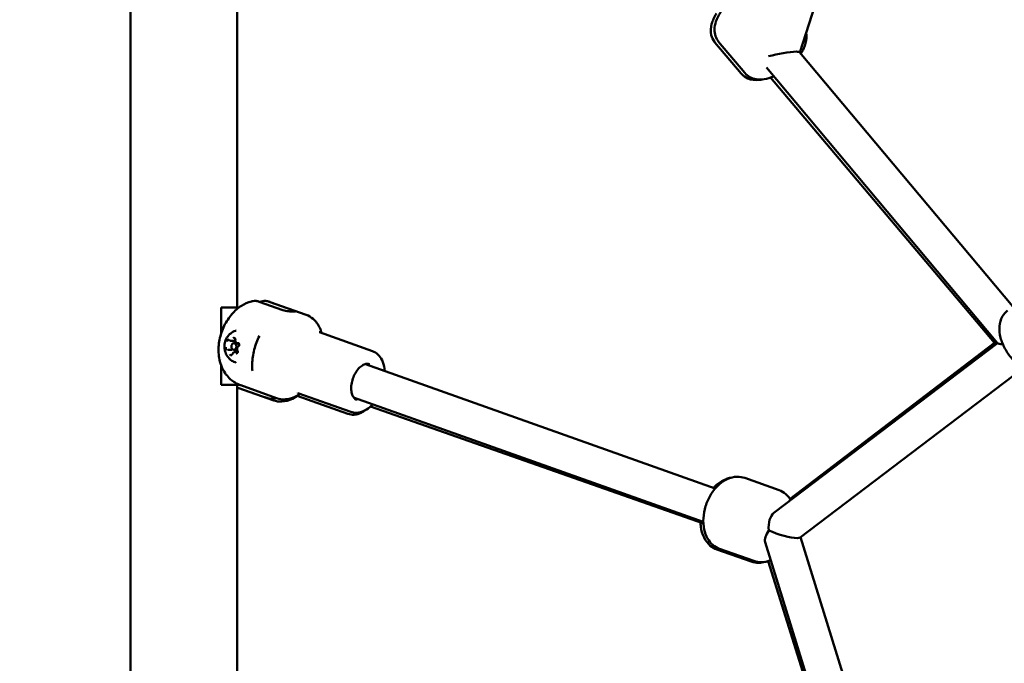
# Model space of a CAD drawing. Units: millimetres. Extents: x -19096 to 14554, y 0 to 12682.
# Drawn here: x 6390 to 6836, y 8038 to 8330 of the extents above; entities that cross this region are included whole.
import ezdxf

# ---------------------------------------------------------------- set-up
doc = ezdxf.new("R2010")
doc.units = ezdxf.units.MM
doc.layers.add('MD_Visible', color=7, linetype='Continuous', lineweight=50)
doc.styles.get("Standard").update_dxf_attribs({"font": 'arial.ttf'})
doc.dimstyles.new('ISO-25', dxfattribs={"dimtxt": 180, "dimasz": 120, "dimexe": 1.25, "dimexo": 0.625, "dimgap": 60, "dimtad": 1, "dimtoh": 1, "dimdec": 0, "dimlfac": 0.1, "dimrnd": 5, "dimtxsty": 'Standard', "dimcen": 0, "dimse1": 1, "dimse2": 1, "dimadec": 0, "dimazin": 0, "dimtfac": 1, "dimtdec": 0, "dimtmove": 1, "dimatfit": 3, "dimfxl": 1, "dimarcsym": 0})

# ---------------------------------------------------------------- blocks, each defined once
blk = doc.blocks.new('CustomObjectsInViewport6_0')
at = {"layer": 'MD_Visible', "extrusion": (0, 1, 0)}
for p, q in [((9242.91, 7016.09), (9242.91, 10016.09)), ((9545.87, 8314.85), (9638.47, 8600.72)), ((9291.21, 8199.49), (9291.21, 8574.49)), ((9519.39, 8305.26), (9507.48, 8319.38)), ((9521.04, 8305.54), (9509.16, 8319.7)), ((9642.36, 8199.91), (9545.8, 8314.92)), ((9635.43, 8183.28), (9530.76, 8307.96)), ((9633.99, 8183.44), (9532.68, 8303.47)), ((9283.95, 8199.49), (9283.95, 8187.74)), ((9292.1, 8199.49), (9283.95, 8199.49)), ((9311.9, 8198.25), (9301.19, 8202.06)), ((9316.4, 8198.25), (9305.69, 8202.06)), ((9322.45, 8196.11), (9306.17, 8201.9)), ((9283.71, 8186.94), (9283.71, 8187.19)), ((9283.71, 8187.19), (9283.78, 8187.19)), ((9283.72, 8186.99), (9283.71, 8186.99)), ((9352.4, 8179.73), (9328.44, 8188.25)), ((9287.08, 8180.26), (9288.75, 8180.26)), ((9288.47, 8184.28), (9290.14, 8184.28)), ((9291.07, 8183.25), (9289.72, 8183.25)), ((9291.07, 8180.25), (9289.72, 8180.25)), ((9291.39, 8183.24), (9291.68, 8183.24)), ((9635.4, 8183.32), (9534.2, 8106.48)), ((9634.03, 8183.47), (9541.53, 8112.81)), ((9283.95, 8175.75), (9283.95, 8175.75)), ((9290.01, 8179.21), (9291.38, 8179.21)), ((9283.95, 8173.17), (9283.95, 8164.49)), ((9507.59, 8117.51), (9349.25, 8173.84)), ((9646.81, 8171.9), (9546.06, 8095.4)), ((9283.95, 8164.49), (9292.05, 8164.49)), ((9291.21, 7919.49), (9291.21, 8164.49)), ((9307.71, 8157.4), (9291.42, 8163.14)), ((9291.88, 8162.99), (9302.61, 8159.22)), ((9309.05, 8158.42), (9292.77, 8164.22)), ((9341.29, 8151.31), (9318.32, 8159.39)), ((9342.62, 8152.21), (9318.65, 8160.74)), ((9502.22, 8102.44), (9343.89, 8158.77)), ((9502.25, 8101.64), (9351.59, 8154.68)), ((9536.52, 8116.77), (9521, 8122.29)), ((9638.45, 7798.1), (9546.29, 8095.58)), ((9625.01, 7787.43), (9530.25, 8093.29)), ((9523.94, 8084.47), (9508.41, 8089.94)), ((9525.13, 8084.74), (9509.61, 8090.26)), ((9623.88, 7789.18), (9531.64, 8084.68))]:
    blk.add_line(p, q, dxfattribs=at)
at = {"layer": 'MD_Visible'}
for centre, major_axis, ratio, start_param, end_param in [((9536.89, 8313.1), (8.95, 1.75), 0.129515, 0.586349, 2.157145), ((9536.89, 8313.1), (8.95, 1.75), 0.129515, 0.071613, 0.586349), ((9289.72, 8181.75), (0, 1.5), 0.766044, -1.570796, 4.712389), ((9645.52, 8182.18), (11.51, -1.26), 0.053694, 2.692243, 3.085281), ((9536.99, 8098.56), (-1.33, 8.56), 0.588841, 0.308187, 1.479756), ((9536.99, 8098.56), (-9.22, 2.96), 0.188071, 1.040624, 2.61142), ((9536.99, 8098.56), (-9.22, 2.96), 0.188071, 2.61142, 3.010648)]:
    blk.add_ellipse(centre, major_axis=major_axis, ratio=ratio, start_param=start_param, end_param=end_param, dxfattribs=at)
at = {"layer": 'MD_Visible', "extrusion": (2.27575e-16, 8.00982e-42, -1)}
blk.add_ellipse((9291.07, 8181.75), major_axis=(0, 1.5), ratio=0.766044, start_param=0, end_param=1.036325, dxfattribs=at)
at = {"layer": 'MD_Visible', "extrusion": (2.27575e-16, 5.97514e-42, -1)}
blk.add_ellipse((9291.07, 8181.75), major_axis=(0, 1.5), ratio=0.766044, start_param=3.047683, end_param=3.141593, dxfattribs=at)
at = {"layer": 'MD_Visible', "extrusion": (3.13326e-16, 1.04481e-15, -1)}
blk.add_ellipse((9646.93, 8182.03), major_axis=(-11.51, 1.29), ratio=0.055055, start_param=-0.675377, end_param=-0.057754, dxfattribs=at)
at = {"layer": 'MD_Visible', "extrusion": (3.13326e-16, -4.09188e-17, -1)}
blk.add_ellipse((9536.99, 8098.56), major_axis=(-6.3, -6.04), ratio=0.45068, start_param=0.221985, end_param=1.131665, dxfattribs=at)
at = {"layer": 'MD_Visible'}
for points, knots in [([(9509.16, 8319.7), (9508.53, 8320.45), (9508.05, 8321.32), (9507.41, 8323.19), (9507.28, 8324.19), (9507.29, 8326.43), (9507.54, 8327.63), (9508.45, 8330.36), (9509.24, 8331.84), (9511.2, 8334.71), (9512.38, 8336.09), (9514.95, 8338.58), (9516.32, 8339.71), (9519.22, 8341.66), (9520.73, 8342.5), (9523.89, 8343.81), (9525.54, 8344.28), (9528.84, 8344.58), (9530.53, 8344.46), (9533.22, 8343.32), (9534.2, 8342.66), (9535.06, 8341.71), (9535.13, 8341.63), (9535.2, 8341.56)], [3.656328, 3.656328, 3.656328, 3.656328, 3.837613, 3.837613, 4.040368, 4.040368, 4.314938, 4.314938, 4.69252, 4.69252, 5.075836, 5.075836, 5.443073, 5.443073, 5.811811, 5.811811, 6.198005, 6.198005, 6.561058, 6.561058, 6.77894, 6.77894, 6.797921, 6.797921, 6.797921, 6.797921]), ([(9508.18, 8332.5), (9508.16, 8332.46), (9508.13, 8332.42), (9507.17, 8330.89), (9506.43, 8329.35), (9505.57, 8326.15), (9505.41, 8324.46), (9506.08, 8321.63), (9506.56, 8320.54), (9507.35, 8319.53), (9507.41, 8319.45), (9507.48, 8319.38)], [7.9155154, 7.9155154, 7.9155154, 7.9155154, 7.9261744, 7.9261744, 8.3122927, 8.3122927, 8.6746506, 8.6746506, 8.8927531, 8.8927531, 8.9112927, 8.9112927, 8.9112927, 8.9112927]), ([(9546.33, 8314.29), (9546.36, 8314.33), (9546.38, 8314.36), (9547.35, 8315.88), (9548.09, 8317.41), (9548.94, 8320.54), (9549.12, 8322.14), (9548.78, 8323.84)], [4.7729221, 4.7729221, 4.7729221, 4.7729221, 4.7823394, 4.7823394, 5.1685338, 5.1685338, 5.5151998, 5.5151998, 5.5151998, 5.5151998]), ([(9529.07, 8302.67), (9528.5, 8302.54), (9527.93, 8302.45), (9525.75, 8302.25), (9524.06, 8302.37), (9521.37, 8303.51), (9520.38, 8304.17), (9519.52, 8305.11), (9519.45, 8305.19), (9519.39, 8305.26)], [2.9237659, 2.9237659, 2.9237659, 2.9237659, 3.0560778, 3.0560778, 3.4184358, 3.4184358, 3.6365383, 3.6365383, 3.6550779, 3.6550779, 3.6550779, 3.6550779]), ([(9521.04, 8305.54), (9521.67, 8304.79), (9522.45, 8304.17), (9524.18, 8303.21), (9525.14, 8302.91), (9527.35, 8302.54), (9528.58, 8302.57), (9531.24, 8302.97), (9532.67, 8303.41), (9534.08, 8304.01)], [2.6268569, 2.6268569, 2.6268569, 2.6268569, 2.8081412, 2.8081412, 3.0108969, 3.0108969, 3.2854666, 3.2854666, 3.6223843, 3.6223843, 3.6223843, 3.6223843]), ([(9301.19, 8202.06), (9300.73, 8202.22), (9300.23, 8202.34), (9299.21, 8202.43), (9298.69, 8202.4), (9298.05, 8202.29), (9297.87, 8202.25), (9297.69, 8202.21)], [-2.4259661, -2.4259661, -2.4259661, -2.4259661, -2.2424038, -2.2424038, -2.0588416, -2.0588416, -1.9894366, -1.9894366, -1.9894366, -1.9894366]), ([(9305.69, 8202.06), (9305.23, 8202.22), (9304.73, 8202.34), (9303.71, 8202.43), (9303.19, 8202.4), (9302.32, 8202.25), (9301.89, 8202.13), (9301.46, 8201.96)], [-7.2778982, -7.2778982, -7.2778982, -7.2778982, -7.094336, -7.094336, -6.9107737, -6.9107737, -6.7499071, -6.7499071, -6.7499071, -6.7499071]), ([(9297.69, 8202.21), (9296.01, 8201.76), (9294.51, 8201.06), (9291.49, 8199.16), (9290.07, 8197.89), (9287.4, 8194.85), (9286.23, 8193.03), (9284.34, 8189.12), (9283.63, 8187.03), (9282.77, 8182.71), (9282.62, 8180.48), (9283.01, 8176.05), (9283.53, 8173.84), (9285.43, 8169.98), (9286.6, 8168.32), (9289.42, 8165.84), (9290.89, 8164.92), (9292.59, 8164.28), (9292.68, 8164.25), (9292.77, 8164.22)], [0.185674, 0.185674, 0.185674, 0.185674, 0.448734, 0.448734, 0.783154, 0.783154, 1.178764, 1.178764, 1.585621, 1.585621, 1.992435, 1.992435, 2.380717, 2.380717, 2.681312, 2.681312, 2.911593, 2.911593, 2.924447, 2.924447, 2.924447, 2.924447]), ([(9305.3, 8202.18), (9305.36, 8202.17), (9305.42, 8202.15), (9305.53, 8202.11), (9305.59, 8202.1), (9305.71, 8202.06), (9305.77, 8202.04), (9305.88, 8202), (9305.94, 8201.98), (9306.06, 8201.94), (9306.11, 8201.92), (9306.17, 8201.9)], [0.17602576, 0.17602576, 0.17602576, 0.17602576, 0.18424982, 0.18424982, 0.19247388, 0.19247388, 0.20069794, 0.20069794, 0.208922, 0.208922, 0.21714607, 0.21714607, 0.21714607, 0.21714607]), ([(9311.9, 8198.25), (9312.23, 8198.13), (9312.63, 8198.02), (9313.51, 8197.85), (9313.99, 8197.79), (9314.86, 8197.7), (9315.32, 8197.67), (9316.15, 8197.63), (9316.52, 8197.62), (9317.08, 8197.62), (9317.32, 8197.63), (9317.6, 8197.67), (9317.64, 8197.7), (9317.57, 8197.79), (9317.44, 8197.85), (9317.02, 8198.02), (9316.73, 8198.13), (9316.4, 8198.25)], [-2.114131, -2.114131, -2.114131, -2.114131, -1.981996, -1.981996, -1.849861, -1.849861, -1.71773, -1.71773, -1.585598, -1.585598, -1.453467, -1.453467, -1.321336, -1.321336, -1.189201, -1.189201, -1.057066, -1.057066, -1.057066, -1.057066]), ([(9660.52, 8171), (9659.64, 8170.34), (9658.64, 8169.85), (9656.48, 8169.22), (9655.34, 8169.13), (9652.83, 8169.27), (9651.49, 8169.6), (9648.64, 8170.72), (9647.16, 8171.59), (9644.34, 8173.71), (9643.01, 8174.99), (9640.66, 8177.76), (9639.63, 8179.26), (9637.93, 8182.41), (9637.25, 8184.06), (9636.36, 8187.45), (9636.15, 8189.19), (9636.41, 8192.47), (9636.81, 8194.03), (9638.22, 8196.45), (9639.01, 8197.36), (9639.96, 8198.08)], [5.883958, 5.883958, 5.883958, 5.883958, 6.094756, 6.094756, 6.326801, 6.326801, 6.621589, 6.621589, 6.985776, 6.985776, 7.35922, 7.35922, 7.725574, 7.725574, 8.09445, 8.09445, 8.469715, 8.469715, 8.797839, 8.797839, 9.025551, 9.025551, 9.025551, 9.025551]), ([(9329.44, 8187.89), (9329.22, 8188.68), (9328.94, 8189.44), (9327.88, 8191.74), (9326.88, 8193.15), (9324.69, 8195.06), (9323.61, 8195.7), (9322.45, 8196.11)], [5.3525039, 5.3525039, 5.3525039, 5.3525039, 5.5010744, 5.5010744, 5.8262668, 5.8262668, 6.0660392, 6.0660392, 6.0660392, 6.0660392]), ([(9290.75, 8174.47), (9290.04, 8174.67), (9289.38, 8174.97), (9288.17, 8175.76), (9287.63, 8176.25), (9286.69, 8177.37), (9286.31, 8178.01), (9285.72, 8179.41), (9285.53, 8180.18), (9285.37, 8181.77), (9285.42, 8182.6), (9285.77, 8184.24), (9286.07, 8185.05), (9286.97, 8186.51), (9287.52, 8187.17), (9288.84, 8188.22), (9289.55, 8188.63), (9290.49, 8188.94), (9290.62, 8188.98), (9290.75, 8189.02)], [3.604641, 3.604641, 3.604641, 3.604641, 3.858592, 3.858592, 4.139416, 4.139416, 4.464297, 4.464297, 4.839074, 4.839074, 5.245052, 5.245052, 5.643281, 5.643281, 5.993861, 5.993861, 6.287392, 6.287392, 6.335218, 6.335218, 6.335218, 6.335218]), ([(9287.38, 8184.94), (9287.38, 8184.94), (9287.37, 8184.94), (9287.28, 8184.91), (9287.19, 8184.86), (9287.04, 8184.74), (9286.98, 8184.67), (9286.86, 8184.53), (9286.81, 8184.45), (9286.71, 8184.25), (9286.67, 8184.12), (9286.64, 8184), (9286.64, 8183.99), (9286.64, 8183.99)], [-0.0006567, -0.0006567, -0.0006567, -0.0006567, 0, 0, 0.0394171, 0.0394171, 0.0702393, 0.0702393, 0.1010616, 0.1010616, 0.1404787, 0.1404787, 0.1411354, 0.1411354, 0.1411354, 0.1411354]), ([(9287.53, 8184.69), (9287.55, 8184.69), (9287.57, 8184.69), (9287.6, 8184.68), (9287.62, 8184.68), (9287.66, 8184.67), (9287.67, 8184.66), (9287.71, 8184.64), (9287.73, 8184.63), (9287.76, 8184.6), (9287.78, 8184.59), (9287.8, 8184.57)], [0.2575407, 0.2575407, 0.2575407, 0.2575407, 0.388736, 0.388736, 0.5199313, 0.5199313, 0.6511266, 0.6511266, 0.7823219, 0.7823219, 0.9135172, 0.9135172, 0.9135172, 0.9135172]), ([(9287.8, 8184.57), (9287.83, 8184.53), (9287.87, 8184.5), (9287.95, 8184.44), (9287.99, 8184.41), (9288.08, 8184.36), (9288.13, 8184.34), (9288.22, 8184.31), (9288.27, 8184.3), (9288.37, 8184.28), (9288.42, 8184.28), (9288.47, 8184.28)], [2.2280754, 2.2280754, 2.2280754, 2.2280754, 2.3592707, 2.3592707, 2.490466, 2.490466, 2.6216613, 2.6216613, 2.7528566, 2.7528566, 2.8840519, 2.8840519, 2.8840519, 2.8840519]), ([(9290.35, 8185.27), (9290.35, 8185.27), (9290.35, 8185.27), (9290.28, 8185.36), (9290.2, 8185.45), (9290.05, 8185.56), (9289.98, 8185.6), (9289.82, 8185.65), (9289.74, 8185.67), (9289.56, 8185.67), (9289.45, 8185.66), (9289.35, 8185.62), (9289.35, 8185.62), (9289.35, 8185.62)], [-0.0006567, -0.0006567, -0.0006567, -0.0006567, 0, 0, 0.0394171, 0.0394171, 0.0702393, 0.0702393, 0.1010616, 0.1010616, 0.1404787, 0.1404787, 0.1411354, 0.1411354, 0.1411354, 0.1411354]), ([(9289.88, 8185.5), (9289.92, 8185.5), (9289.97, 8185.49), (9290.06, 8185.45), (9290.11, 8185.41), (9290.19, 8185.32), (9290.23, 8185.27), (9290.29, 8185.15), (9290.31, 8185.09), (9290.34, 8184.95), (9290.35, 8184.88), (9290.35, 8184.77), (9290.35, 8184.73), (9290.35, 8184.7)], [0.257541, 0.257541, 0.257541, 0.257541, 0.598176, 0.598176, 0.93881, 0.93881, 1.24154, 1.24154, 1.531125, 1.531125, 1.818949, 1.818949, 1.960715, 1.960715, 1.960715, 1.960715]), ([(9290.35, 8184.7), (9290.33, 8184.56), (9290.34, 8184.42), (9290.38, 8184.14), (9290.42, 8184.01), (9290.54, 8183.76), (9290.61, 8183.65), (9290.79, 8183.46), (9290.89, 8183.38), (9291.1, 8183.28), (9291.21, 8183.25), (9291.35, 8183.24), (9291.37, 8183.24), (9291.39, 8183.24)], [1.180878, 1.180878, 1.180878, 1.180878, 1.521434, 1.521434, 1.861769, 1.861769, 2.198439, 2.198439, 2.521923, 2.521923, 2.822542, 2.822542, 2.884052, 2.884052, 2.884052, 2.884052]), ([(9301.25, 8186.61), (9300.75, 8185.63), (9300.3, 8184.6), (9299.51, 8182.51), (9299.17, 8181.44), (9298.61, 8179.28), (9298.39, 8178.2), (9298.07, 8176.04), (9297.98, 8174.97), (9297.92, 8172.87), (9297.96, 8171.84), (9298.06, 8170.85)], [1.1512847, 1.1512847, 1.1512847, 1.1512847, 1.322475, 1.322475, 1.4936653, 1.4936653, 1.6648556, 1.6648556, 1.8360459, 1.8360459, 2.0072361, 2.0072361, 2.0072361, 2.0072361]), ([(9286.11, 8181.42), (9286.11, 8181.42), (9286.11, 8181.42), (9286.08, 8181.29), (9286.07, 8181.16), (9286.08, 8180.92), (9286.09, 8180.82), (9286.13, 8180.62), (9286.16, 8180.53), (9286.24, 8180.32), (9286.3, 8180.21), (9286.37, 8180.12), (9286.37, 8180.12), (9286.37, 8180.12)], [-0.0006567, -0.0006567, -0.0006567, -0.0006567, 0, 0, 0.0394171, 0.0394171, 0.0702393, 0.0702393, 0.1010616, 0.1010616, 0.1404787, 0.1404787, 0.1411354, 0.1411354, 0.1411354, 0.1411354]), ([(9286.94, 8180.24), (9286.94, 8180.24), (9286.94, 8180.24), (9286.93, 8180.24), (9286.93, 8180.24), (9286.92, 8180.24), (9286.92, 8180.24), (9286.91, 8180.24), (9286.91, 8180.24), (9286.9, 8180.24), (9286.9, 8180.24), (9286.89, 8180.24)], [3.275273, 3.275273, 3.275273, 3.275273, 3.3000451, 3.3000451, 3.3248171, 3.3248171, 3.3495892, 3.3495892, 3.3743613, 3.3743613, 3.3991334, 3.3991334, 3.3991334, 3.3991334]), ([(9287.08, 8180.26), (9287.07, 8180.26), (9287.06, 8180.25), (9287.05, 8180.25), (9287.04, 8180.25), (9287.02, 8180.25), (9287.01, 8180.25), (9286.99, 8180.25), (9286.98, 8180.25), (9286.96, 8180.25), (9286.95, 8180.25), (9286.94, 8180.24)], [6.0256446, 6.0256446, 6.0256446, 6.0256446, 6.0504167, 6.0504167, 6.0751887, 6.0751887, 6.0999608, 6.0999608, 6.1247329, 6.1247329, 6.149505, 6.149505, 6.149505, 6.149505]), ([(9291.74, 8181.89), (9291.64, 8181.84), (9291.55, 8181.77), (9291.38, 8181.59), (9291.31, 8181.48), (9291.2, 8181.24), (9291.16, 8181.11), (9291.11, 8180.83), (9291.11, 8180.69), (9291.13, 8180.41), (9291.17, 8180.27), (9291.24, 8180.08), (9291.27, 8180.01), (9291.31, 8179.95)], [0.13368, 0.13368, 0.13368, 0.13368, 0.436413, 0.436413, 0.760386, 0.760386, 1.096962, 1.096962, 1.437266, 1.437266, 1.777839, 1.777839, 1.960715, 1.960715, 1.960715, 1.960715]), ([(9291.58, 8183.25), (9291.64, 8183.25), (9291.7, 8183.23), (9291.81, 8183.17), (9291.86, 8183.13), (9291.93, 8183.03), (9291.97, 8182.97), (9292.02, 8182.84), (9292.04, 8182.78), (9292.06, 8182.63), (9292.06, 8182.56), (9292.05, 8182.42), (9292.04, 8182.34), (9292, 8182.21), (9291.97, 8182.15), (9291.91, 8182.04), (9291.87, 8182), (9291.8, 8181.93), (9291.77, 8181.91), (9291.74, 8181.89)], [0.257541, 0.257541, 0.257541, 0.257541, 0.703823, 0.703823, 1.039406, 1.039406, 1.335404, 1.335404, 1.623877, 1.623877, 1.911727, 1.911727, 2.199656, 2.199656, 2.487561, 2.487561, 2.778652, 2.778652, 3.007912, 3.007912, 3.007912, 3.007912]), ([(9292.05, 8182.07), (9292.05, 8182.07), (9292.05, 8182.07), (9292.08, 8182.2), (9292.09, 8182.33), (9292.1, 8182.57), (9292.09, 8182.67), (9292.05, 8182.87), (9292.02, 8182.97), (9291.93, 8183.17), (9291.86, 8183.28), (9291.79, 8183.37), (9291.79, 8183.37), (9291.78, 8183.37)], [-0.0006567, -0.0006567, -0.0006567, -0.0006567, 0, 0, 0.0394171, 0.0394171, 0.0702393, 0.0702393, 0.1010616, 0.1010616, 0.1404787, 0.1404787, 0.1411354, 0.1411354, 0.1411354, 0.1411354]), ([(9287.81, 8178.23), (9287.81, 8178.22), (9287.81, 8178.22), (9287.88, 8178.13), (9287.96, 8178.05), (9288.13, 8177.93), (9288.2, 8177.89), (9288.36, 8177.84), (9288.43, 8177.82), (9288.61, 8177.82), (9288.7, 8177.83), (9288.8, 8177.87), (9288.8, 8177.87), (9288.8, 8177.87)], [-0.0006567, -0.0006567, -0.0006567, -0.0006567, 0, 0, 0.0394171, 0.0394171, 0.0702393, 0.0702393, 0.1010616, 0.1010616, 0.1404787, 0.1404787, 0.1411354, 0.1411354, 0.1411354, 0.1411354]), ([(9289.03, 8178.4), (9289.02, 8178.35), (9288.99, 8178.3), (9288.94, 8178.21), (9288.92, 8178.17), (9288.86, 8178.1), (9288.82, 8178.07), (9288.76, 8178.03), (9288.73, 8178.02), (9288.66, 8178), (9288.63, 8177.99), (9288.6, 8177.99)], [2.228075, 2.228075, 2.228075, 2.228075, 2.462287, 2.462287, 2.696499, 2.696499, 2.93071, 2.93071, 3.164922, 3.164922, 3.399133, 3.399133, 3.399133, 3.399133]), ([(9290.01, 8179.21), (9289.92, 8179.21), (9289.83, 8179.2), (9289.67, 8179.15), (9289.59, 8179.11), (9289.44, 8179.01), (9289.37, 8178.95), (9289.25, 8178.82), (9289.19, 8178.74), (9289.1, 8178.58), (9289.06, 8178.49), (9289.03, 8178.4)], [6.025645, 6.025645, 6.025645, 6.025645, 6.259856, 6.259856, 6.494068, 6.494068, 6.728279, 6.728279, 6.962491, 6.962491, 7.196703, 7.196703, 7.196703, 7.196703]), ([(9290.78, 8178.55), (9290.78, 8178.55), (9290.78, 8178.55), (9290.88, 8178.58), (9290.98, 8178.63), (9291.14, 8178.75), (9291.2, 8178.82), (9291.31, 8178.96), (9291.36, 8179.04), (9291.45, 8179.24), (9291.49, 8179.37), (9291.51, 8179.5), (9291.51, 8179.5), (9291.51, 8179.5)], [-0.0006567, -0.0006567, -0.0006567, -0.0006567, 0, 0, 0.0394171, 0.0394171, 0.0702393, 0.0702393, 0.1010616, 0.1010616, 0.1404787, 0.1404787, 0.1411354, 0.1411354, 0.1411354, 0.1411354]), ([(9291.31, 8179.95), (9291.34, 8179.89), (9291.37, 8179.83), (9291.41, 8179.69), (9291.42, 8179.62), (9291.42, 8179.48), (9291.42, 8179.4), (9291.4, 8179.26), (9291.38, 8179.2), (9291.32, 8179.07), (9291.29, 8179.02), (9291.22, 8178.93), (9291.18, 8178.89), (9291.09, 8178.83), (9291.05, 8178.81), (9290.98, 8178.8), (9290.96, 8178.8), (9290.94, 8178.8)], [1.180878, 1.180878, 1.180878, 1.180878, 1.471676, 1.471676, 1.759554, 1.759554, 2.04749, 2.04749, 2.335331, 2.335331, 2.623924, 2.623924, 2.920274, 2.920274, 3.249419, 3.249419, 3.399133, 3.399133, 3.399133, 3.399133]), ([(9352.4, 8179.73), (9353.33, 8179.4), (9354.18, 8178.87), (9355.67, 8177.46), (9356.3, 8176.56), (9357.32, 8174.43), (9357.67, 8173.16), (9357.9, 8171.46), (9357.94, 8171.11), (9357.96, 8170.74)], [0.2171461, 0.2171461, 0.2171461, 0.2171461, 0.4835285, 0.4835285, 0.7701785, 0.7701785, 1.0942032, 1.0942032, 1.1790926, 1.1790926, 1.1790926, 1.1790926]), ([(9345.37, 8157.6), (9344.82, 8157.8), (9344.34, 8158.16), (9343.58, 8159.2), (9343.29, 8159.8), (9342.91, 8161.17), (9342.8, 8161.93), (9342.77, 8163.56), (9342.85, 8164.42), (9343.19, 8166.18), (9343.45, 8167.07), (9344.13, 8168.76), (9344.55, 8169.58), (9345.5, 8171.03), (9346.03, 8171.68), (9347.14, 8172.74), (9347.71, 8173.16), (9348.83, 8173.74), (9349.37, 8173.91), (9350.33, 8174), (9350.75, 8173.95), (9351.13, 8173.81)], [3.358739, 3.358739, 3.358739, 3.358739, 3.756113, 3.756113, 4.08056, 4.08056, 4.384497, 4.384497, 4.688558, 4.688558, 4.994732, 4.994732, 5.30148, 5.30148, 5.606851, 5.606851, 5.910141, 5.910141, 6.217779, 6.217779, 6.500331, 6.500331, 6.500331, 6.500331]), ([(9350.35, 8173.96), (9350.62, 8173.77), (9350.87, 8173.52), (9351.11, 8173.2), (9351.12, 8173.19), (9351.13, 8173.17)], [0.3971774, 0.3971774, 0.3971774, 0.3971774, 0.61452, 0.61452, 0.6224044, 0.6224044, 0.6224044, 0.6224044]), ([(9307.91, 8158.83), (9307.92, 8158.83), (9307.92, 8158.83), (9308.12, 8158.68), (9308.23, 8158.54), (9308.27, 8158.31), (9308.21, 8158.2), (9307.91, 8158.05), (9307.67, 8158.01), (9307.1, 8158.01), (9306.74, 8158.05), (9305.93, 8158.2), (9305.49, 8158.31), (9304.65, 8158.54), (9304.19, 8158.68), (9303.33, 8158.96), (9302.93, 8159.1), (9302.61, 8159.22)], [0.1309662, 0.1309662, 0.1309662, 0.1309662, 0.1321354, 0.1321354, 0.2642707, 0.2642707, 0.3964018, 0.3964018, 0.5285328, 0.5285328, 0.6606639, 0.6606639, 0.7927949, 0.7927949, 0.9249303, 0.9249303, 1.0570656, 1.0570656, 1.0570656, 1.0570656]), ([(9319.37, 8160.19), (9318.38, 8159.38), (9317.33, 8158.7), (9314.68, 8157.39), (9313.02, 8156.92), (9310.11, 8156.82), (9308.87, 8157), (9307.71, 8157.4)], [2.5645712, 2.5645712, 2.5645712, 2.5645712, 2.7917611, 2.7917611, 3.1169044, 3.1169044, 3.3566852, 3.3566852, 3.3566852, 3.3566852]), ([(9309.05, 8158.42), (9310.32, 8157.97), (9311.68, 8157.8), (9314.49, 8157.99), (9315.93, 8158.39), (9318.11, 8159.4), (9318.9, 8159.85), (9319.66, 8160.38)], [2.9244466, 2.9244466, 2.9244466, 2.9244466, 3.1871146, 3.1871146, 3.4703788, 3.4703788, 3.6379819, 3.6379819, 3.6379819, 3.6379819]), ([(9345.77, 8158.1), (9345.55, 8158.04), (9345.35, 8158), (9344.98, 8157.97), (9344.82, 8157.97), (9344.67, 8157.98)], [2.9534804, 2.9534804, 2.9534804, 2.9534804, 3.0761866, 3.0761866, 3.1787074, 3.1787074, 3.1787074, 3.1787074]), ([(9352.6, 8155.67), (9352.44, 8155.5), (9352.27, 8155.33), (9351.09, 8154.16), (9349.97, 8153.34), (9347.65, 8152.2), (9346.45, 8151.86), (9344.35, 8151.79), (9343.45, 8151.92), (9342.62, 8152.21)], [2.3967921, 2.3967921, 2.3967921, 2.3967921, 2.4517312, 2.4517312, 2.7921088, 2.7921088, 3.117452, 3.117452, 3.3587387, 3.3587387, 3.3587387, 3.3587387]), ([(9341.29, 8151.31), (9342.21, 8150.98), (9343.21, 8150.86), (9345.26, 8151.02), (9346.31, 8151.32), (9348.02, 8152.14), (9348.71, 8152.56), (9349.37, 8153.06)], [2.9265001, 2.9265001, 2.9265001, 2.9265001, 3.1929855, 3.1929855, 3.4796939, 3.4796939, 3.6830216, 3.6830216, 3.6830216, 3.6830216]), ([(9509.61, 8090.26), (9508.47, 8090.66), (9507.43, 8091.28), (9505.56, 8092.87), (9504.78, 8093.86), (9503.42, 8096.19), (9502.92, 8097.58), (9502.25, 8100.67), (9502.15, 8102.41), (9502.38, 8105.96), (9502.73, 8107.78), (9503.82, 8111.29), (9504.57, 8112.98), (9506.41, 8116.11), (9507.51, 8117.55), (9510.03, 8120.03), (9511.45, 8121.06), (9514.44, 8122.43), (9515.98, 8122.83), (9518.73, 8122.87), (9519.9, 8122.69), (9521, 8122.29)], [3.358739, 3.358739, 3.358739, 3.358739, 3.590909, 3.590909, 3.84222, 3.84222, 4.14524, 4.14524, 4.499661, 4.499661, 4.86599, 4.86599, 5.229991, 5.229991, 5.595504, 5.595504, 5.958103, 5.958103, 6.273962, 6.273962, 6.500331, 6.500331, 6.500331, 6.500331]), ([(9514.67, 8122.4), (9513.93, 8122.28), (9513.22, 8122.08), (9511.15, 8121.29), (9509.89, 8120.53), (9508.07, 8119.06), (9507.42, 8118.44), (9506.82, 8117.79)], [6.4014321, 6.4014321, 6.4014321, 6.4014321, 6.5518368, 6.5518368, 6.8548988, 6.8548988, 7.037857, 7.037857, 7.037857, 7.037857]), ([(9541.86, 8112.3), (9541.25, 8113.31), (9540.47, 8114.26), (9538.65, 8115.78), (9537.62, 8116.38), (9536.52, 8116.77)], [5.5969302, 5.5969302, 5.5969302, 5.5969302, 5.8396695, 5.8396695, 6.0660392, 6.0660392, 6.0660392, 6.0660392]), ([(9500.98, 8102.09), (9500.99, 8101.51), (9501.03, 8100.92), (9501.3, 8098.6), (9501.75, 8096.9), (9503.22, 8093.95), (9504.16, 8092.68), (9506.28, 8090.92), (9507.3, 8090.32), (9508.41, 8089.94)], [8.185217, 8.185217, 8.185217, 8.185217, 8.304995, 8.304995, 8.667507, 8.667507, 8.983311, 8.983311, 9.209685, 9.209685, 9.209685, 9.209685]), ([(9530.01, 8084.3), (9529.16, 8084.07), (9528.27, 8083.93), (9526.21, 8083.9), (9525.04, 8084.08), (9523.94, 8084.47)], [2.9513808, 2.9513808, 2.9513808, 2.9513808, 3.1303106, 3.1303106, 3.3566852, 3.3566852, 3.3566852, 3.3566852]), ([(9525.13, 8084.74), (9526.26, 8084.34), (9527.46, 8084.15), (9529.91, 8084.21), (9531.14, 8084.48), (9532.46, 8084.97), (9532.62, 8085.04), (9532.79, 8085.11)], [2.9244466, 2.9244466, 2.9244466, 2.9244466, 3.1566167, 3.1566167, 3.407928, 3.407928, 3.4448168, 3.4448168, 3.4448168, 3.4448168])]:
    blk.add_open_spline(points, degree=3, knots=knots, dxfattribs=at)
for points in [[(9328.44, 8188.25), (9328.4, 8188.27), (9328.36, 8188.29), (9328.36, 8188.29)], [(9291.21, 8163.28), (9291.44, 8163.17), (9291.66, 8163.07), (9291.88, 8162.99)], [(9291.21, 8163.22), (9291.28, 8163.19), (9291.35, 8163.16), (9291.42, 8163.14)], [(9318.57, 8160.76), (9318.57, 8160.76), (9318.61, 8160.75), (9318.65, 8160.74)]]:
    blk.add_open_spline(points, degree=3, dxfattribs=at)
blk = doc.blocks.new('*D23')
at = {"color": 0, "lineweight": -2, "transparency": 16777216}
blk.add_line((6171.78, 7068.25), (6171.78, 11921.45), dxfattribs=at)
at = {"color": 0, "transparency": 16777216}
for points in [[(6151.78, 11921.45), (6191.78, 11921.45), (6171.78, 12041.45)], [(6151.78, 7068.25), (6191.78, 7068.25), (6171.78, 6948.25)]]:
    blk.add_solid(points, dxfattribs=at)
at = {"layer": 'Defpoints', "color": 0, "transparency": 16777216}
for p in [(6171.78, 12041.45), (8103.75, 12041.45), (6584.13, 6948.25)]:
    blk.add_point(p, dxfattribs=at)
at = {"color": 0, "transparency": 16777216, "insert": (6019.87, 9494.85), "char_height": 180, "attachment_point": 5, "rotation": 90}
blk.add_mtext('510', dxfattribs=at)
blk = doc.blocks.new('*D27')
at = {"color": 0, "lineweight": -2, "transparency": 16777216}
blk.add_line((6521.86, 12412), (14159.3, 12412), dxfattribs=at)
at = {"color": 0, "transparency": 16777216}
for points in [[(6521.86, 12432), (6521.86, 12392), (6401.86, 12412)], [(14159.3, 12432), (14159.3, 12392), (14279.3, 12412)]]:
    blk.add_solid(points, dxfattribs=at)
at = {"layer": 'Defpoints', "color": 0, "transparency": 16777216}
for p in [(14279.3, 12412), (14279.3, 6987.64), (6401.86, 6967.09)]:
    blk.add_point(p, dxfattribs=at)
at = {"color": 0, "transparency": 16777216, "insert": (10340.58, 12563.9), "char_height": 180, "attachment_point": 5}
blk.add_mtext('790', dxfattribs=at)

msp = doc.modelspace()

# ---------------------------------------------------------------- block references
at = {"layer": 'MD_Visible'}
msp.add_blockref('CustomObjectsInViewport6_0', (-2802.7, 0), dxfattribs=at)

# ---------------------------------------------------------------- dimensions: what is measured, and where the dimension line sits
dim = msp.add_linear_dim(base=(14279.3, 12412), p1=(6401.86, 6967.09), p2=(14279.3, 6987.64), dimstyle='ISO-25')
dim.commit()
dim.dimension.update_dxf_attribs({"geometry": '*D27', "text_midpoint": (10340.58, 12563.9)})
dim = msp.add_linear_dim(base=(6171.78, 12041.45), p1=(6584.13, 6948.25), p2=(8103.75, 12041.45), angle=90, dimstyle='ISO-25')
dim.commit()
dim.dimension.update_dxf_attribs({"geometry": '*D23', "text_midpoint": (6019.87, 9494.85)})

doc.saveas('drawing.dxf')
